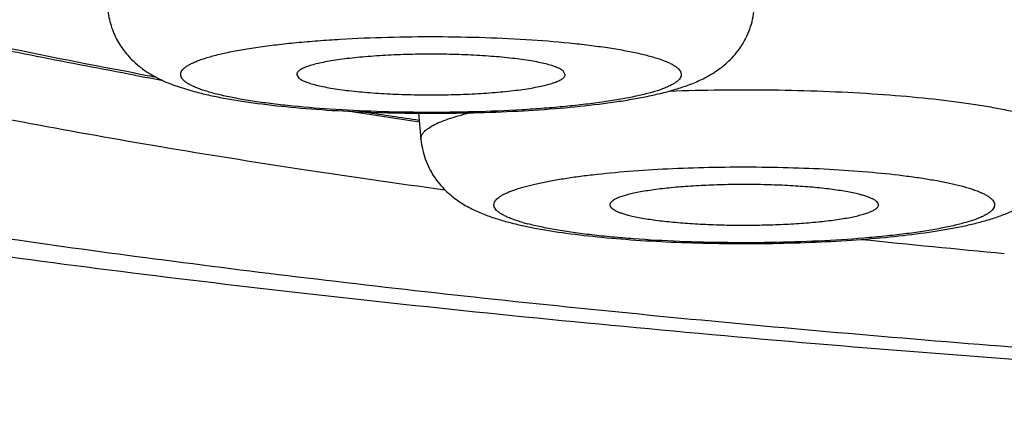
# Model space of a CAD drawing. Units: inches. Extents: x 0 to 11, y 0 to 8.5.
# Drawn here: x 5 to 5, y 4.6 to 4.6 of the extents above; entities that cross this region are included whole.
import ezdxf

# ---------------------------------------------------------------- set-up
doc = ezdxf.new("R2010")
doc.units = ezdxf.units.IN
doc.header["$LTSCALE"] = 0.605
doc.header["$MEASUREMENT"] = 0
doc.layers.get('0').update_dxf_attribs({"linetype": 'CONTINUOUS'})

msp = doc.modelspace()

# ---------------------------------------------------------------- linework, layer by layer
at = {"color": 7, "linetype": 'Continuous'}
for p, q in [((4.9725619846, 4.6262238647), (4.9725323405, 4.6262292427)), ((4.9985674943, 4.6261300581), (4.9984445985, 4.6263565186)), ((4.9823282625, 4.6261301428), (4.982451165500001, 4.6259299519)), ((4.9748988154, 4.6255023766), (4.976128516499999, 4.6251160826)), ((4.9897031108, 4.6238061766), (4.9898426994, 4.6222291713)), ((4.995678573999999, 4.617092602400001), (4.9967341249, 4.6168706317))]:
    msp.add_line(p, q, dxfattribs=at)
for centre, radius, start, end in [((5.0462382719, 5.0242794675), 0.4048166936, 259.5137176986, 259.6876683703), ((5.047968639800001, 5.0381605941), 0.4189050341, 259.625378295, 259.852009147), ((5.070724829, 5.1765742716), 0.559181931, 261.2361952984, 261.6733447176), ((5.0703279332, 5.169586525400001), 0.5521132331, 261.2637035001001, 261.6061687281), ((5.0001157079, 4.6361611456), 0.019577985, 255.3323659393, 256.9007271191), ((4.9995171026, 4.6294887446), 0.012777815, 254.0276943335, 255.3288166516), ((5.1102128635, 5.5273082124), 0.9159300451000001, 264.12693961, 264.6688603309)]:
    msp.add_arc(centre, radius, start, end, dxfattribs=at)
for points, knots in [([(4.8444091432, 4.73428841), (4.8433385461, 4.7329867119), (4.8412600286, 4.7302476868), (4.8384444627, 4.7258228989), (4.8359493931, 4.7210214722), (4.8338524362, 4.715883703), (4.8322220109, 4.7104668827), (4.8311127285, 4.7048422766), (4.830562269700001, 4.6990908124), (4.830589363600001, 4.6932992043), (4.8311931387, 4.6875559227), (4.8323529692, 4.6819472857), (4.8340296341, 4.6765535812), (4.8361669235, 4.6714448675), (4.8386954014, 4.6666771167), (4.8415371114, 4.662288604800001), (4.8446123523, 4.6582979132), (4.847846463, 4.65470379), (4.8511762177, 4.6514876921), (4.8545536342, 4.6486181627), (4.8579470346, 4.6460557981), (4.8613398927, 4.6437588068), (4.8647278995, 4.6416872036), (4.8681142, 4.6398032056), (4.8715086069, 4.6380764662), (4.8749219765, 4.6364786779), (4.8783678346, 4.634989636), (4.8818577259, 4.6335898194), (4.8854041394, 4.6322666851), (4.8902575162, 4.6305751751), (4.8965397819, 4.6285962208), (4.9043763735, 4.626411498), (4.912608523899999, 4.6243672844), (4.9212629508, 4.62244221), (4.9303550825, 4.6206237405), (4.9398907625, 4.618904311000001), (4.9498684351, 4.6172798014), (4.9602806203, 4.6157482838), (4.971115045099999, 4.6143093014), (4.9823554687, 4.6129633675), (4.9939823521, 4.6117115688), (5.0101832422, 4.6101496315), (5.0312183815, 4.6084575802), (5.0572696236, 4.606852830299999), (5.0749952303, 4.606068855899999), (5.0840052205, 4.6057432928)], [0, 0, 0, 0, 0.015209111, 0.0309896783, 0.0472727383, 0.0639719182, 0.0809929149, 0.0982409917, 0.115622159, 0.1330446285, 0.1504175056, 0.1676486567, 0.1846442631, 0.2013089008, 0.2175490669, 0.2332795015, 0.2484321484, 0.2629657021, 0.2768716555, 0.290175974, 0.3029341405, 0.3152242546, 0.3271350621, 0.3387586185, 0.350184401, 0.361494791, 0.3727629503, 0.3840544379999999, 0.3954229153, 0.406917503, 0.4304320426, 0.45484541, 0.480320813, 0.5069660679, 0.5348448222, 0.5639874742000001, 0.5943990812, 0.6260649788, 0.6589546240999999, 0.6930245366, 0.7282205540000001, 0.7644795715, 0.8398967506999999, 0.9186407883, 1, 1, 1, 1]), ([(5.1474743151, 4.6854135542), (5.139531456399999, 4.6854135542), (5.1237083704, 4.6853062083), (5.1001347527, 4.6848238455), (5.0769440335, 4.6840243444), (5.0543238064, 4.6829143201), (5.0324569725, 4.6815030118), (5.011520380299999, 4.6798020849), (4.9947400079, 4.678130568), (4.9819102844, 4.67665008), (4.9727723282, 4.6754937218), (4.9639879133, 4.6742766181), (4.9555747863, 4.6730012438), (4.9475499423, 4.6716702296), (4.9399295751, 4.6702863184), (4.9327290394, 4.668852376499999), (4.925962816, 4.6673713808), (4.91964447, 4.6658464187), (4.9137866285, 4.6642806745), (4.9084008491, 4.6626774462), (4.9034978096, 4.661040062900001), (4.8997329019, 4.6596165324), (4.896975111000001, 4.6584565326), (4.8950857619, 4.6576019204), (4.8933239186, 4.656741156), (4.8916904139, 4.6558746618), (4.8901860162, 4.6550028314), (4.88881141, 4.6541260607), (4.8875671951, 4.6532447271), (4.886453926600001, 4.6523591224), (4.8854720639, 4.6514695374), (4.8846220724, 4.650576129), (4.8839044362, 4.6496789852), (4.8833197204, 4.6487781397), (4.8828687642, 4.6478736029), (4.8825525679, 4.6469656531), (4.8823723174, 4.6460549934), (4.882328946499999, 4.6451429465), (4.882422673, 4.6442312204), (4.8826530139, 4.6433214369), (4.8830188531, 4.6424146866), (4.8835190655, 4.6415114922), (4.8841527025, 4.6406120104), (4.8849190245, 4.6397162288), (4.885817526999999, 4.6388242156), (4.8868477224, 4.6379360654), (4.8880091622, 4.6370519949), (4.8893013538, 4.6361723019), (4.890723721000001, 4.6352972972), (4.8922756419, 4.6344273854), (4.8939563934, 4.6335629453), (4.8957651874, 4.6327043974), (4.8977011591, 4.6318521555), (4.9005209176, 4.6306961462), (4.9043619433, 4.6292777881), (4.9093543933, 4.6276464186), (4.9148277234, 4.6260498283), (4.9207710625, 4.6244913302), (4.9271726636, 4.6229742093), (4.9340197223, 4.6215016306), (4.941298500199999, 4.6200766608), (4.9489943509, 4.6187022559), (4.9570917641, 4.6173812599), (4.9655743987, 4.616116397), (4.9744251175, 4.6149102737), (4.9836260361, 4.6137653419), (4.996532828399999, 4.6123012927), (5.0134001987, 4.6106510177), (5.0344294249, 4.6089761357), (5.0563729031, 4.6075920486), (5.0712928566, 4.6068803777), (5.0788749768, 4.6065731699)], [0, 0, 0, 0, 0.0497917312, 0.09918949869999999, 0.1478033863, 0.1952497374, 0.241155243, 0.2851602055, 0.3269219473, 0.3468602817, 0.3661187878, 0.3846609936, 0.4024521732, 0.4194594843, 0.4356521321, 0.4510015697, 0.4654816922, 0.4790690975, 0.4917434296, 0.5034878598, 0.5142897372999999, 0.5241414998, 0.5287108057, 0.5330428688000001, 0.5371389114, 0.5410009834, 0.5446319649, 0.5480358914, 0.5512181692, 0.5541858626, 0.5569482476, 0.5595172168, 0.5619080228, 0.5641399857, 0.5662371316, 0.5682287208, 0.5701490377, 0.5720364175, 0.5739312604, 0.5758734922, 0.5779001354, 0.5800436969, 0.5823314959, 0.5847857453, 0.5874242056, 0.5902607947, 0.5933063798, 0.5965693759, 0.6000561735000001, 0.6037716658, 0.6077194171, 0.611901985, 0.6163211136, 0.6209777718, 0.6310043835, 0.6419801603999999, 0.6538965086999999, 0.6667399486, 0.6804929772, 0.6951346490000001, 0.7106410335, 0.7269855526000001, 0.7441392344, 0.7620709088, 0.7807473712, 0.8001335579000001, 0.8201926849, 0.8621742567, 0.9063683762000001, 0.952430647, 1, 1, 1, 1]), ([(4.9725323023, 4.626229237900001), (4.969437983500001, 4.6268022447), (4.964904221, 4.6276969454), (4.9590199493, 4.6289947276), (4.9549197424, 4.629967998), (4.9510396711, 4.6309615046), (4.9473841222, 4.631974088), (4.9439572214, 4.6330045852), (4.94076281, 4.6340517674), (4.9378044392, 4.6351144332), (4.935085351100001, 4.636191338), (4.9326084623, 4.6372812525), (4.9303763465, 4.6383829828), (4.9283911894, 4.639495366), (4.9266548042, 4.6406174383), (4.9251685758, 4.641748459900001), (4.9239336492, 4.6428882158), (4.9229512081, 4.6440374052), (4.9222234311, 4.645196943999999), (4.9218270657, 4.6461890213), (4.921650751700001, 4.6469748974), (4.9215856426, 4.6475561642), (4.9215859717, 4.6481376199), (4.9216516938, 4.648718858600001), (4.9217826901, 4.6492995024), (4.922049117099999, 4.6500875397), (4.9225589, 4.6510781764), (4.9234155854, 4.6522320997), (4.9245257173, 4.6533764475), (4.9258876537, 4.6545117634), (4.9275003459, 4.6556383355), (4.929362541000001, 4.6567556208), (4.9314726378, 4.6578627691), (4.9338286494, 4.6589586723), (4.9364281491, 4.6600421767), (4.9382533693, 4.6607296785), (4.9392050658, 4.6610724998)], [0, 0, 0, 0, 0.1171477852, 0.1720013191, 0.2243058084, 0.2740160167, 0.3210926149, 0.3655017792, 0.4072172288000001, 0.4462202775, 0.482502261, 0.5160661829, 0.546929859, 0.5751306386999999, 0.6007310948, 0.6238294455, 0.6445722894, 0.6631753215999999, 0.679948115, 0.6953211425, 0.7026642422, 0.7098783737000001, 0.7170492587999999, 0.7242642465000001, 0.7316090270000001, 0.7391647481, 0.7551824863, 0.7728336665000001, 0.7924850373000001, 0.8143950902, 0.8387418978, 0.8656455540000001, 0.8951847465999999, 0.9274085879, 0.9623435887999999, 1, 1, 1, 1]), ([(4.972530767799999, 4.6261040991), (4.9705499688, 4.6264667751), (4.9666904041, 4.6272027925), (4.9610670306, 4.6283722943), (4.9557603582, 4.6295787142), (4.9507775065, 4.6308208927), (4.9461244093, 4.632098018), (4.941805649, 4.633409854), (4.9378241772, 4.6347570422), (4.9341808218, 4.6361415997), (4.9308743893, 4.637568276100001), (4.9283462533, 4.6388234682), (4.9264970489, 4.6398626244), (4.924825728, 4.6408853149), (4.9232764452, 4.6419718727), (4.9218706534, 4.6431404421), (4.920914277900001, 4.6440416432), (4.9200414857, 4.6449897874), (4.9192560074, 4.645992042900001), (4.9185694323, 4.6470590832), (4.9179970749, 4.6481944938), (4.91755386, 4.649392111), (4.9173586097, 4.6502235745), (4.9172889699, 4.650644052300001)], [0, 0, 0, 0, 0.09608171759999999, 0.1874622796, 0.274037695, 0.3557249529, 0.4324672718, 0.5042390654, 0.5710537988000001, 0.6329790802, 0.6901538970000001, 0.742811969, 0.7675639109000001, 0.7913394706, 0.8362898873000001, 0.8576855988, 0.8785191735, 0.8989418101000001, 0.9191172581, 0.9392022682, 0.9593832903, 0.9796642922, 1, 1, 1, 1]), ([(4.9145993225, 4.6453105293), (4.9145993225, 4.6450028169), (4.9146540592, 4.644377356000001), (4.9148984543, 4.643447404100001), (4.915303522, 4.642521730299999), (4.9158673238, 4.641601274), (4.9165883797, 4.6406858382), (4.917465738, 4.639775261), (4.9184987371, 4.6388695085), (4.9196867575, 4.6379687043), (4.921029177799999, 4.6370732013), (4.9225252296, 4.6361833867), (4.9241740566, 4.6352997976), (4.9259746455, 4.6344229499), (4.9279258723, 4.6335534262), (4.930026482300001, 4.6326918087), (4.9322751005, 4.6318386488), (4.9355527835, 4.630683665199999), (4.9400136602, 4.6292742263), (4.9447330754, 4.6279624633), (4.948784336, 4.626930385), (4.9531823144, 4.6258738921), (4.9590095257, 4.6245922994), (4.9663920701, 4.6231369575), (4.9742679355, 4.6217412751), (4.9826156958, 4.620409140400001), (4.9883419108, 4.6195858153), (4.9912794266, 4.6191840069)], [0, 0, 0, 0, 0.0110237613, 0.0223615971, 0.0343019374, 0.0470911389, 0.0609281442, 0.0759678487, 0.09232826529999999, 0.1100976724, 0.1293419486, 0.1501088983, 0.1724332849, 0.196338866, 0.2218413379, 0.2489495595, 0.2776668041, 0.3079920492, 0.3734393122, 0.4452170684, 0.4834447205, 0.5232070797, 0.6072518959000001, 0.6971711876000001, 0.7927581246, 0.8937838854000001, 1, 1, 1, 1]), ([(4.9709029941, 4.6301002417), (4.970933064900001, 4.6297605168), (4.9710653683, 4.6290930892), (4.9714596547, 4.6281751196), (4.9719186281, 4.6275110541), (4.972332706, 4.6270575129), (4.9725497149, 4.6268565051), (4.9726596487, 4.6267621991)], [0, 0, 0, 0, 0.2648201836, 0.5235672996, 0.7706229772, 0.8875338440999999, 1, 1, 1, 1]), ([(4.976128516499999, 4.6251160826), (4.9764138653, 4.625039757200001), (4.9770065574, 4.6248968547), (4.9779326236, 4.6247107185), (4.9789241552, 4.6245432487), (4.9803750961, 4.6243370913), (4.9823390126, 4.6241262168), (4.9848459223, 4.6239450064), (4.9875049442, 4.6238324753), (4.9902456451, 4.6237910856), (4.9929920009, 4.623821904700001), (4.9956676097, 4.623924122), (4.9982008538, 4.624095462), (5.0001920353, 4.624298064), (5.0016679413, 4.6244973968), (5.0026790543, 4.624659720199999), (5.0036239856, 4.6248401315), (5.0045068765, 4.6250416909), (5.0053376638, 4.6252711677), (5.0061339118, 4.6255422866), (5.0069199965, 4.6258817154), (5.0077155451, 4.6263350626), (5.0083587868, 4.6268448837), (5.0088459072, 4.6273600917), (5.0091922004, 4.627816125), (5.0094938878, 4.6283272711), (5.0097370609, 4.6288858235), (5.0099105856, 4.6294808639), (5.009974377200001, 4.6298924498), (5.0099927699, 4.6301002417)], [0, 0, 0, 0, 0.0242378686, 0.0500090322, 0.077496202, 0.1067402316, 0.1702532261, 0.2395263714, 0.3129532656, 0.3886085346, 0.4644180243, 0.5382976254, 0.6082904027, 0.6727310501, 0.7024850326000001, 0.7304875409999999, 0.7567515196, 0.7814097822, 0.8047790112000001, 0.8274455451999999, 0.8503801529, 0.8749382213, 0.9023875243, 0.9173507654, 0.9330267981999999, 0.9492725545999999, 0.965938862, 0.9828826615, 1, 1, 1, 1]), ([(4.975543447, 4.6257457136), (4.9755037251, 4.6257797887), (4.9754337972, 4.6258479764), (4.9753551712, 4.6259611789), (4.9753132756, 4.6260775242), (4.9753110293, 4.6261958372), (4.975348636600001, 4.6263124978), (4.9754085079, 4.62640356), (4.975471940899999, 4.626475183999999), (4.9755529675, 4.6265521987), (4.9756783079, 4.6266469587), (4.975858141000001, 4.6267552442), (4.976072698899999, 4.6268620807), (4.9763215609, 4.6269672773), (4.9767176909, 4.6271119629), (4.9772962397, 4.6272832113), (4.9780864106, 4.6274702723), (4.9789951091, 4.6276452832), (4.9800137207, 4.6278064539), (4.9811326051, 4.6279520765), (4.982341054, 4.628080664200001), (4.9836274835, 4.6281909257), (4.985461463, 4.6283140653), (4.9878523389, 4.6284131266), (4.9907739477, 4.6284463368), (4.9936830995, 4.6283942826), (4.9964682133, 4.6282590958), (4.9986610452, 4.6280770277), (5.0002721641, 4.6278893852), (5.0013477504, 4.6277366461), (5.0023186218, 4.6275690967), (5.0031756588, 4.6273885193), (5.003910777200001, 4.6271967677), (5.0044412513, 4.6270216545), (5.0047971058, 4.626873869700001), (5.0050155023, 4.6267671774), (5.0051991939, 4.6266590572), (5.0053058729, 4.6265805986), (5.005352317, 4.6265407568)], [0, 0, 0, 0, 0.0050270422, 0.0093350488, 0.0131336432, 0.0167317633, 0.0204906211, 0.0247290195, 0.0271037961, 0.029674065, 0.0354541428, 0.0421525489, 0.0498132679, 0.0584576254, 0.0680921948, 0.09030917779999999, 0.1163622229, 0.1460655132, 0.1791766412, 0.2154081562, 0.2544350906, 0.2959007388, 0.3394216482, 0.4309871312, 0.5257107815, 0.6200375858, 0.7104286222, 0.7935086855, 0.8313356040000001, 0.8662183202, 0.8978477309999999, 0.9259554058, 0.9503225334000001, 0.9707939433, 0.9795480147, 0.9873178623000001, 0.9941222181999999, 1, 1, 1, 1]), ([(4.9984445985, 4.6263565186), (4.998394095, 4.6263998426), (4.9982643616, 4.6264821611), (4.9980287973, 4.6265881137), (4.9977287587, 4.6266909288), (4.9973665621, 4.6267894972), (4.996944844100001, 4.6268829232), (4.996275912200001, 4.6270051228), (4.995320091, 4.6271343145), (4.994054163, 4.627251439), (4.9926640622, 4.6273320606), (4.9911976514, 4.6273732178), (4.9897053974, 4.6273733239), (4.9882387428, 4.6273323517), (4.9870560982, 4.6272639753), (4.9861611077, 4.6271884523), (4.9855412062, 4.6271240901), (4.9849637031, 4.6270514049), (4.9844335663, 4.6269710587), (4.9839553288, 4.6268838007), (4.9835330647, 4.626790442), (4.9831702058, 4.6266919133), (4.9828697365, 4.6265891358), (4.9826614104, 4.6264959208), (4.9825299817, 4.6264175965), (4.9824545198, 4.626361850199999), (4.9823959471, 4.6263054196), (4.9823543953, 4.6262480181), (4.9823304275, 4.626189329), (4.9823269194, 4.6261492074), (4.9823282625, 4.6261301428)], [0, 0, 0, 0, 0.0120865716, 0.0276754773, 0.04686730730000001, 0.0696266913, 0.0958310926, 0.1253022467, 0.1931235696, 0.2709406677, 0.3561861226, 0.446005695, 0.5373740423, 0.6272086947, 0.7124835487000001, 0.7525108519, 0.7903475448, 0.8256819854, 0.8582285856999999, 0.8877312234999999, 0.9139681745999999, 0.9367617203, 0.9559899656999999, 0.9716120515000001, 0.9781008501, 0.9837477291, 0.9886179999, 0.9928198784000001, 0.9965284437, 1, 1, 1, 1]), ([(4.9726596487, 4.6267621991), (4.9728396535, 4.6266077834), (4.9732046242, 4.6263328509), (4.973945008, 4.6258923403), (4.9745191732, 4.6256430436), (4.9748988154, 4.6255023766)], [0, 0, 0, 0, 0.2756302305, 0.5294657765, 1, 1, 1, 1]), ([(5.005352317, 4.6265407568), (5.0053920389, 4.6265066817), (5.0054619669, 4.6264384941), (5.0055405928, 4.626325291600001), (5.0055824885, 4.6262089463), (5.0055847347, 4.6260906333), (5.0055471274, 4.6259739727), (5.0054872561, 4.625882910500001), (5.0054238231, 4.625811286499999), (5.0053427965, 4.6257342718), (5.0052174562, 4.6256395118), (5.005037623, 4.6255312262), (5.0048230651, 4.6254243898), (5.0045742031, 4.6253191932), (5.0041780731, 4.6251745076), (5.0035995243, 4.625003259200001), (5.0028093535, 4.6248161981), (5.001900655, 4.6246411873), (5.0008820433, 4.624480016600001), (4.9997631589, 4.624334394), (4.99855471, 4.6242058063), (4.9972682805, 4.6240955447), (4.9954343011, 4.6239724051), (4.9930434251, 4.6238733439), (4.9901218163, 4.6238401337), (4.987212664499999, 4.6238921879), (4.9844275507, 4.6240273746), (4.9822347188, 4.6242094427), (4.980623599999999, 4.6243970853), (4.979548013600001, 4.6245498244), (4.978577142200001, 4.6247173738), (4.9777201052, 4.6248979512), (4.9769849868, 4.6250897027), (4.9764545127, 4.625264816000001), (4.9760986582, 4.6254126008), (4.9758802617, 4.625519293), (4.9756965701, 4.6256274133), (4.9755898911, 4.6257058719), (4.975543447, 4.6257457136)], [0, 0, 0, 0, 0.0050270422, 0.0093350488, 0.0131336432, 0.0167317633, 0.0204906211, 0.0247290195, 0.0271037961, 0.029674065, 0.0354541428, 0.0421525489, 0.0498132679, 0.0584576254, 0.0680921948, 0.09030917779999999, 0.1163622229, 0.1460655132, 0.1791766412, 0.2154081562, 0.2544350906, 0.2959007388, 0.3394216482, 0.4309871312, 0.5257107815, 0.6200375858, 0.7104286222, 0.7935086855, 0.8313356040000001, 0.8662183202, 0.8978477309999999, 0.9259554058, 0.9503225334000001, 0.9707939433, 0.9795480147, 0.9873178623000001, 0.9941222181999999, 1, 1, 1, 1]), ([(4.982451165500001, 4.6259299519), (4.9825012563, 4.6258869819), (4.982629727, 4.6258052794), (4.982862881, 4.6257000199), (4.983159622300001, 4.625597848), (4.9835176972, 4.6254998473), (4.9839345384, 4.6254068924), (4.9845957423, 4.6252851872), (4.9855408078, 4.6251562196), (4.9867931327, 4.6250387803), (4.9881695029, 4.624957205), (4.989623208299999, 4.6249144469), (4.9911049269, 4.6249121391), (4.9925643346, 4.6249503449), (4.9939518552, 4.6250277012), (4.9950407126, 4.6251250157), (4.995840007, 4.6252225679), (4.9963746232, 4.6253011201), (4.9968588158, 4.6253866142), (4.997288513, 4.625478279), (4.9976602367, 4.625575213899999), (4.9979709508, 4.6256765332), (4.9981887772, 4.6257683864), (4.9983287601, 4.6258455088), (4.998410828, 4.6259005794), (4.998476258, 4.6259562897), (4.998524986000001, 4.6260128114), (4.998556707900001, 4.6260704318), (4.9985661232, 4.6261107406), (4.9985674943, 4.6261300581)], [0, 0, 0, 0, 0.0120068354, 0.0274700423, 0.0464900458, 0.0690340188, 0.0949834056, 0.124165062, 0.1913280192, 0.2684273266, 0.3529571422, 0.4421287128, 0.5329818761, 0.6224952864, 0.7076959208, 0.7857707762999999, 0.8213293084000001, 0.8541804814, 0.8840674556, 0.9107666993000001, 0.9340958704000001, 0.9539229477, 0.9701890177, 0.9770052137, 0.9829721681999999, 0.9881404601, 0.9925954772, 0.9964767028, 1, 1, 1, 1]), ([(5.0048707671, 4.6251453725), (5.0058998772, 4.6251823422), (5.0079710145, 4.6252300892), (5.0110702713, 4.625226906), (5.0141266098, 4.6251499838), (5.0170620599, 4.6250014697), (5.0198017573, 4.6247853475), (5.0219282901, 4.6245470575), (5.0234781313, 4.6243224421), (5.0245119437, 4.624146664), (5.025449142699999, 4.6239592431), (5.026038492, 4.623819641), (5.0263154738, 4.623747074100001)], [0, 0, 0, 0, 0.143389456, 0.2884344306, 0.4315128839, 0.5690567238, 0.6976503693, 0.8141306467, 0.8669366920999999, 0.9156933539, 0.9601303721, 1, 1, 1, 1]), ([(4.9898427044, 4.6222291713), (4.9898396072, 4.6222641371), (4.9898417602, 4.6223362696), (4.9898709925, 4.6224437455), (4.9899254432, 4.6225500801), (4.9900044737, 4.6226552175), (4.9901077501, 4.622759369), (4.9902875428, 4.6229050308), (4.9905771848, 4.6230814547), (4.991000504, 4.6232791681), (4.9915158289, 4.6234722676), (4.9921208578, 4.6236597722), (4.9925562529, 4.6237735526), (4.992788142, 4.6238299642)], [0, 0, 0, 0, 0.0299152465, 0.0608236601, 0.0941725156, 0.1311132205, 0.1724857258, 0.2188660483, 0.3280121943, 0.4603955204, 0.6166084790999999, 0.7966157331, 1, 1, 1, 1]), ([(4.9898426994, 4.6222291713), (4.9898606684, 4.6220261667), (4.989922343, 4.6216239908), (4.9900894026, 4.6210417285), (4.990323200400001, 4.6204936923), (4.9906138012, 4.619990237200001), (4.9909482467, 4.6195388819), (4.9914208783, 4.619025587), (4.992047696, 4.6185139998), (4.9928251973, 4.6180565573), (4.9935926457, 4.6177139289), (4.9943665924, 4.617441312), (4.9948913077, 4.617291148000001), (4.9951583369, 4.6172211886)], [0, 0, 0, 0, 0.0780826421, 0.1553862254, 0.2315062675, 0.3057866472, 0.3775968413, 0.4462866531, 0.5727077895, 0.6858502565000001, 0.7909997685, 0.8942383287000001, 1, 1, 1, 1]), ([(4.9967341249, 4.6168706317), (4.9973662378, 4.6167507302), (4.9987114677, 4.6165392782), (5.0008415311, 4.6162969794), (5.0031664546, 4.616112858399999), (5.0056401116, 4.615988993999999), (5.0082057712, 4.6159278494), (5.0108007427, 4.6159307137), (5.0133606711, 4.6159975447), (5.0158232645, 4.616126871700001), (5.018132301100001, 4.6163163609), (5.0199367105, 4.6165275396), (5.021269452099999, 4.616729923999999), (5.0221825898, 4.6168930603), (5.0230384607, 4.6170735271), (5.0238428891, 4.6172753365), (5.0246070318, 4.6175063327), (5.0253483661, 4.617781835), (5.0260880039, 4.6181296497), (5.0268378897, 4.6185935064), (5.0275774476, 4.6192250843), (5.0282407077, 4.6200583142), (5.0287350081, 4.6210794587), (5.0288980599, 4.621840364), (5.0289324752, 4.6222291713)], [0, 0, 0, 0, 0.0553891742, 0.1171709164, 0.1845244574, 0.2561345004, 0.3303699133, 0.4054417888, 0.4795137286, 0.550806505, 0.617711609, 0.6789376204, 0.707162677, 0.7337527139, 0.7587839709, 0.7824506295, 0.8051312971, 0.8274765492, 0.8504802895999999, 0.8753880482999999, 0.9031692873999999, 0.9337949583, 0.9663965678, 1, 1, 1, 1]), ([(4.9943264693, 4.6180472268), (4.9943066444, 4.6180775952), (4.9942738938, 4.6181396311), (4.9942499579, 4.6182399504), (4.994255292, 4.6183409106), (4.994289605500001, 4.6184406694), (4.9943514852, 4.6185386003), (4.9944400142, 4.6186350686), (4.9945549312, 4.6187304047), (4.9946961129, 4.6188247432), (4.9948634219, 4.6189180792), (4.9951349384, 4.6190475234), (4.995540155, 4.6192025404), (4.996103084, 4.6193745338), (4.9967610883, 4.6195391726), (4.9975095856, 4.619695194), (4.998343385, 4.6198413425), (4.9992565571, 4.6199765075), (5.0006119557, 4.6201457101), (5.0024525934, 4.620318982900001), (5.0047989361, 4.620464981600001), (5.0072769552, 4.6205499476), (5.0098155327, 4.6205713101), (5.012341827799999, 4.62052838), (5.0147833648, 4.620422523399999), (5.0170700905, 4.6202569416), (5.018847102200001, 4.6200680342), (5.0201411751, 4.6198868756), (5.021001665, 4.6197441973), (5.0217786863, 4.6195912758), (5.0222660386, 4.6194765924), (5.0224943275, 4.6194167826)], [0, 0, 0, 0, 0.0037466408, 0.007177449, 0.0105273715, 0.0140478977, 0.0179568809, 0.0224128044, 0.0275209008, 0.0333470005, 0.0399308728, 0.0472962836, 0.0644050876, 0.0846882386, 0.1080768787, 0.1344525902, 0.1636604997, 0.1955159923, 0.2298090024, 0.3047612902, 0.3864638929999999, 0.4726417748, 0.560880181, 0.6487007457, 0.7336378697, 0.8133151878, 0.8855224790999999, 0.91820044, 0.9482959209, 0.9756199206, 1, 1, 1, 1]), ([(5.0224943275, 4.6194167826), (5.0227224222, 4.6193570238), (5.0230479155, 4.6192632192), (5.023453975, 4.6191193437), (5.0237104131, 4.6190145401), (5.0239326168, 4.6189080566), (5.0241202061, 4.6188000699), (5.024272965, 4.6186907279), (5.0243907491, 4.6185798628), (5.0244733425, 4.6184669311), (5.0245194411, 4.6183509513), (5.0245261882, 4.6182326975), (5.024492896, 4.6181156928), (5.0244222183, 4.6180018431), (5.0243161274, 4.6178903782), (5.0241750163, 4.6177805633), (5.0239990206, 4.61767212), (5.0237883172, 4.6175650991), (5.0234426528, 4.617416561600001), (5.0229243494, 4.6172405226), (5.0222031943, 4.6170476674), (5.021359321999999, 4.616865757799999), (5.0204006697, 4.616696664), (5.0193362259, 4.6165422151), (5.0181761561, 4.6164039783), (5.0164724773, 4.6162389736), (5.0141923563, 4.6160862704), (5.011338582, 4.6159875145), (5.0084099815, 4.6159732848), (5.0055188966, 4.6160441604), (5.0031846423, 4.6161741682), (5.0014200551, 4.616321550699999), (5.00020235, 4.6164481719), (4.9990729778, 4.6165919737), (4.9980427047, 4.6167514865), (4.99712141, 4.6169250725), (4.9965473982, 4.617057712799999), (4.9962808471, 4.6171275469)], [0, 0, 0, 0, 0.0226492646, 0.0325052716, 0.0413692936, 0.0492469666, 0.0561563492, 0.0621355, 0.0672532542, 0.0716319283, 0.0754730076, 0.0790757985, 0.08279965389999999, 0.08697199679999999, 0.09182637939999999, 0.0975084517, 0.1041022026, 0.1116546047, 0.1201892178, 0.1402222452, 0.1641627855, 0.1918647691, 0.2231155527, 0.2576516485, 0.2951680084, 0.3353247933, 0.4220547977, 0.5146253502, 0.6095701938, 0.7033251572, 0.7923750476000001, 0.8340885383, 0.8734047065999999, 0.9099639404000001, 0.943436237, 0.9735321051000001, 1, 1, 1, 1]), ([(5.0164197818, 4.618886289700001), (5.0163014936, 4.6189172802), (5.016049415199999, 4.6189768242), (5.0154883802, 4.6190881838), (5.0146880833, 4.6192096629), (5.0136250575, 4.6193262543), (5.0124482226, 4.6194156751), (5.0111891785, 4.6194753791), (5.0098817032, 4.6195035889), (5.0085609456, 4.6194995022), (5.007262412, 4.6194632294), (5.006020986499999, 4.6193958383), (5.0048700258, 4.6192992446), (5.0039826393, 4.6191934939), (5.0033416944, 4.6190941436), (5.0029191472, 4.6190169067), (5.002540099, 4.6189348547), (5.002207014200001, 4.6188485621), (5.0019220295, 4.618758703999999), (5.0016866607, 4.6186659131), (5.001502203399999, 4.6185708464), (5.0013836337, 4.6184847936), (5.0013189589, 4.6184132814), (5.001287140500001, 4.618362440299999), (5.0012691307, 4.618310782), (5.001266785, 4.6182757799), (5.001267980400001, 4.618258972900001)], [0, 0, 0, 0, 0.0237208594, 0.0502285665, 0.1109405217, 0.1806701781, 0.2576394502, 0.3398518877, 0.4251545617, 0.5113054263, 0.5960375547, 0.6771252151, 0.75244906, 0.8200604889, 0.8504315932, 0.878257053, 0.9033752145, 0.9256496734999999, 0.9449803609999999, 0.9613121202, 0.9746612440000001, 0.9851735974, 0.9894899554000001, 0.9932939975, 0.9967314184, 1, 1, 1, 1]), ([(5.017507203, 4.6182590569), (5.017509146, 4.6182866257), (5.0174990807, 4.6183473101), (5.0174451357, 4.6184315244), (5.0173570471, 4.6185122655), (5.0172349731, 4.6185912658), (5.0170788516, 4.6186688154), (5.0168889425, 4.6187447698), (5.016665917, 4.6188187588), (5.0165053104, 4.6188638819), (5.0164197818, 4.618886289700001)], [0, 0, 0, 0, 0.0629355881, 0.1350294852, 0.223834853, 0.3332579458, 0.4651411459000001, 0.6202301156000001, 0.7986598937999999, 1, 1, 1, 1]), ([(4.9960009968, 4.6172042195), (4.995792397, 4.6172640483), (4.9954959082, 4.617357763399999), (4.995129041499999, 4.6175020668), (4.994900917, 4.6176065817), (4.994706321000001, 4.6177125856), (4.9945454892, 4.617819960299999), (4.9944186405, 4.617928615), (4.994352292, 4.618007671), (4.9943264693, 4.6180472268)], [0, 0, 0, 0, 0.3421005467, 0.4895515773, 0.6212504429, 0.7374146006, 0.8385406414, 0.9255320783, 1, 1, 1, 1]), ([(5.001267980400001, 4.618258972900001), (5.0012699137, 4.6182317932), (5.0012878174, 4.6181734116), (5.0013479407, 4.6180938925), (5.0014394145, 4.6180167535), (5.0015623576, 4.6179411089), (5.0017167173, 4.6178667859), (5.0019021991, 4.617793983), (5.0021181604, 4.6177230229), (5.002273106100001, 4.6176795983), (5.002355392799999, 4.6176580399)], [0, 0, 0, 0, 0.0632994405, 0.1376184274, 0.2287963811, 0.3398237078, 0.4721314052, 0.6262976576, 0.8023919025, 1, 1, 1, 1]), ([(5.002355392799999, 4.6176580399), (5.0024726604, 4.6176273168), (5.002722450799999, 4.6175682601), (5.0032780488, 4.617457735), (5.0040701406, 4.6173369766), (5.0051220641, 4.6172207692), (5.0062866972, 4.6171312326), (5.007533274, 4.617070873999999), (5.0088288932, 4.6170414594), (5.0101392879, 4.6170438124), (5.0114297998, 4.617077873), (5.0126663183, 4.6171426561), (5.0138161532, 4.6172363526), (5.0147052592, 4.6173393757), (5.0153499024, 4.6174363683), (5.015776971, 4.6175120026), (5.0161617587, 4.6175924914), (5.01650179, 4.6176772788), (5.0167949035, 4.6177657146), (5.017039483600001, 4.6178571806), (5.0172341486, 4.6179510225), (5.0173621054, 4.6180357038), (5.0174354094, 4.618106123600001), (5.0174736462, 4.6181561699), (5.0174985423, 4.6182069492), (5.017506006600001, 4.6182420811), (5.017507203, 4.6182590569)], [0, 0, 0, 0, 0.0235560036, 0.04985956900000001, 0.1100608351, 0.1791751951, 0.2554696683, 0.3369980408, 0.4216603249, 0.5072676121, 0.5916035906, 0.6724885131999999, 0.7478415259000001, 0.8157426709000001, 0.8463613828000001, 0.8745045773000001, 0.9000089224, 0.9227356514, 0.9425795308, 0.9594745125, 0.9734187354, 0.9845165873999999, 0.9890943445999999, 0.9931138933, 0.9966931448, 1, 1, 1, 1])]:
    msp.add_open_spline(points, degree=3, knots=knots, dxfattribs=at)

doc.saveas('drawing.dxf')
